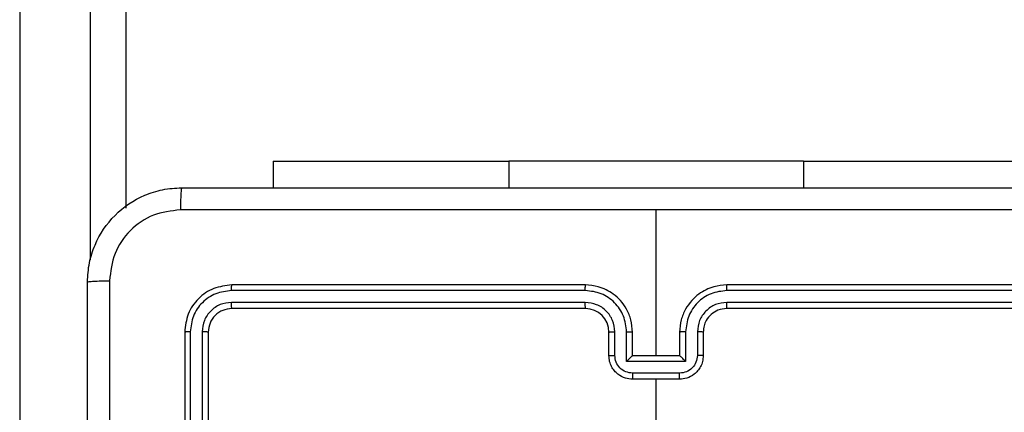
# Model space of a CAD drawing. Units: millimetres. Extents: x -496 to 1418, y 40 to 1357.
# Drawn here: x 519 to 528, y 687 to 690 of the extents above; entities that cross this region are included whole.
import ezdxf

# ---------------------------------------------------------------- set-up
doc = ezdxf.new("R2010")
doc.units = ezdxf.units.MM
doc.header["$PDSIZE"] = -1
doc.layers.add('VP-DIM', color=7, linetype='Continuous')
doc.layers.add('VP-EQ', color=7, linetype='Continuous', true_color=0x8a3492)
doc.dimstyles.get("Standard").update_dxf_attribs({"dimtxt": 14, "dimasz": 20, "dimexe": 20, "dimexo": 50, "dimgap": 20, "dimtad": 0, "dimdec": 0, "dimzin": 0, "dimdsep": 46, "dimtxsty": 'Standard', "dimcen": -0.09, "dimadec": 0, "dimazin": 0, "dimtfac": 1, "dimtdec": 4, "dimtofl": 0, "dimtmove": 0, "dimatfit": 3, "dimfxl": 70, "dimfxlon": 1, "dimtolj": 1, "dimtzin": 0, "dimarcsym": 0})

# ---------------------------------------------------------------- blocks, each defined once
blk = doc.blocks.new('*D49')
at = {"layer": 'Defpoints', "color": 0}
for p in [(1038.0667, 1223.7521), (217.4573, 469.7399), (1038.0667, 466.6669)]:
    blk.add_point(p, dxfattribs=at)
at = {"layer": 'VP-DIM', "color": 0, "lineweight": -2}
for p, q in [((217.4573, 1153.7521), (217.4573, 1243.7521)), ((1038.0667, 1153.7521), (1038.0667, 1243.7521)), ((237.4573, 1223.7521), (581.1991, 1223.7521)), ((1018.0667, 1223.7521), (658.5324, 1223.7521))]:
    blk.add_line(p, q, dxfattribs=at)
at = {"layer": 'VP-DIM', "color": 0}
for points in [[(237.4573, 1227.0855), (237.4573, 1220.4188), (217.4573, 1223.7521)], [(1018.0667, 1220.4188), (1018.0667, 1227.0855), (1038.0667, 1223.7521)]]:
    blk.add_solid(points, dxfattribs=at)
at = {"layer": 'VP-DIM', "color": 0, "insert": (619.8658, 1223.7521), "char_height": 14, "attachment_point": 5}
blk.add_mtext('\\A1;825', dxfattribs=at)
blk = doc.blocks.new('*D50')
at = {"layer": 'Defpoints', "color": 0}
for p in [(520.5417, 1019.9919), (521.3167, 190.6176), (1281.3167, 190.6176)]:
    blk.add_point(p, dxfattribs=at)
at = {"layer": 'VP-DIM', "color": 0, "lineweight": -2}
for p, q in [((1211.3167, 1019.9919), (1301.3167, 1019.9919)), ((1281.3167, 999.9919), (1281.3167, 636.4878)), ((1281.3167, 210.6176), (1281.3167, 561.4878)), ((1211.3167, 190.6176), (1301.3167, 190.6176))]:
    blk.add_line(p, q, dxfattribs=at)
at = {"layer": 'VP-DIM', "color": 0}
for points in [[(1284.6501, 999.9919), (1277.9834, 999.9919), (1281.3167, 1019.9919)], [(1277.9834, 210.6176), (1284.6501, 210.6176), (1281.3167, 190.6176)]]:
    blk.add_solid(points, dxfattribs=at)
at = {"layer": 'VP-DIM', "color": 0, "insert": (1281.3167, 598.9878), "char_height": 14, "attachment_point": 5, "rotation": 90}
blk.add_mtext('\\A1;830', dxfattribs=at)
blk = doc.blocks.new('*D53')
at = {"layer": 'Defpoints', "color": 0}
for p in [(1190.2667, 1337.4258), (1190.2667, 466.1692), (65.2573, 424.6824)]:
    blk.add_point(p, dxfattribs=at)
at = {"layer": 'VP-DIM', "color": 0, "lineweight": -2}
for p, q in [((65.2573, 1267.4258), (65.2573, 1357.4258)), ((1190.2667, 1267.4258), (1190.2667, 1357.4258)), ((85.2573, 1337.4258), (578.539, 1337.4258)), ((1170.2667, 1337.4258), (660.539, 1337.4258))]:
    blk.add_line(p, q, dxfattribs=at)
at = {"layer": 'VP-DIM', "color": 0}
for points in [[(85.2573, 1340.7591), (85.2573, 1334.0925), (65.2573, 1337.4258)], [(1170.2667, 1334.0925), (1170.2667, 1340.7591), (1190.2667, 1337.4258)]]:
    blk.add_solid(points, dxfattribs=at)
at = {"layer": 'VP-DIM', "color": 0, "insert": (619.539, 1337.4258), "char_height": 14, "attachment_point": 5}
blk.add_mtext('\\A1;1125', dxfattribs=at)
blk = doc.blocks.new('*D54')
at = {"layer": 'Defpoints', "color": 0}
for p in [(512.5924, 1170.2919), (450.5292, 40.3176), (1397.5608, 40.3176)]:
    blk.add_point(p, dxfattribs=at)
at = {"layer": 'VP-DIM', "color": 0, "lineweight": -2}
for p, q in [((1327.5608, 1170.2919), (1417.5608, 1170.2919)), ((1397.5608, 1150.2919), (1397.5608, 643.4935)), ((1397.5608, 60.3176), (1397.5608, 563.8268)), ((1327.5608, 40.3176), (1417.5608, 40.3176))]:
    blk.add_line(p, q, dxfattribs=at)
at = {"layer": 'VP-DIM', "color": 0}
for points in [[(1400.8941, 1150.2919), (1394.2275, 1150.2919), (1397.5608, 1170.2919)], [(1394.2275, 60.3176), (1400.8941, 60.3176), (1397.5608, 40.3176)]]:
    blk.add_solid(points, dxfattribs=at)
at = {"layer": 'VP-DIM', "color": 0, "insert": (1397.5608, 603.6602), "char_height": 14, "attachment_point": 5, "rotation": 90}
blk.add_mtext('\\A1;1130', dxfattribs=at)
blk = doc.blocks.new('RC1506_')
at = {"color": 0, "linetype": 'Continuous', "lineweight": 25}
for p, q in [((519.1667, 759.5784), (519.1667, 680.4223)), ((519.7667, 687.881), (519.7667, 753.4529)), ((520.0667, 753.015), (520.0667, 688.3189)), ((521.3167, 688.7163), (521.3167, 688.492)), ((521.3167, 688.7163), (523.3167, 688.7163)), ((525.8167, 688.7163), (523.3167, 688.7163)), ((523.3167, 688.7163), (523.3167, 688.492)), ((525.8167, 688.7163), (527.8167, 688.7163)), ((525.8167, 688.7163), (525.8167, 688.492)), ((524.5667, 687.0669), (524.5667, 688.3041)), ((523.9664, 687.6195), (520.9644, 687.6196)), ((523.9667, 687.667), (520.9667, 687.667)), ((528.1667, 687.667), (525.1667, 687.667)), ((528.1691, 687.6196), (525.1671, 687.6195)), ((523.9664, 687.5194), (520.9644, 687.5195)), ((523.9667, 687.4669), (520.9667, 687.4669)), ((528.1667, 687.4669), (525.1667, 687.4669)), ((528.1691, 687.5195), (525.1671, 687.5194)), ((520.5667, 687.2669), (520.5667, 684.2669)), ((520.6141, 687.2693), (520.6142, 684.2673)), ((520.7142, 687.2693), (520.7143, 684.2673)), ((520.7667, 687.2669), (520.7667, 684.2669)), ((524.1667, 687.0669), (524.1667, 687.2669)), ((524.2165, 687.0691), (524.2165, 687.2693)), ((524.3166, 687.0191), (524.3166, 687.2693)), ((524.3667, 687.0669), (524.3667, 687.2669)), ((524.7667, 687.2669), (524.7667, 687.0669)), ((524.8169, 687.2693), (524.8169, 687.0191)), ((524.917, 687.2693), (524.917, 687.0691)), ((524.9667, 687.2669), (524.9667, 687.0669)), ((524.3667, 687.0669), (524.3667, 687.0669)), ((524.7667, 687.0669), (524.3667, 687.0669)), ((524.7667, 687.0669), (524.7668, 687.0669)), ((524.8169, 687.0191), (524.3166, 687.0191)), ((524.7669, 686.919), (524.3666, 686.919)), ((524.7667, 686.8669), (524.3667, 686.8669)), ((524.5667, 685.2697), (524.5667, 686.8669))]:
    blk.add_line(p, q, dxfattribs=at)
blk.add_arc((523.9667, 687.2669), 0.2, 359.99944, 89.99886, dxfattribs=at)
for points, knots in [([(519.7417, 687.6919), (519.745, 687.7465), (519.7514, 687.8541), (519.8163, 688.0543), (519.9618, 688.272), (520.1795, 688.4175), (520.3797, 688.4823), (520.4873, 688.4887), (520.5417, 688.492)], [0, 0, 0, 0, 0.1305421, 0.2575838, 0.5000138, 0.7426628, 0.8696312, 1, 1, 1, 1]), ([(520.5417, 688.492), (520.5404, 688.489), (520.5377, 688.4832), (520.5342, 688.4408), (520.5317, 688.3791), (520.5313, 688.3292), (520.531, 688.3043)], [0, 0, 0, 0, 0.249959, 0.499895, 0.749635, 1, 1, 1, 1]), ([(520.5417, 688.492), (521.4357, 688.492), (523.2239, 688.492), (525.9095, 688.492), (527.6978, 688.492), (528.5917, 688.492)], [0, 0, 0, 0, 0.333295, 0.666701, 1, 1, 1, 1]), ([(520.531, 688.3043), (520.4523, 688.2952), (520.2948, 688.2771), (520.0956, 688.1381), (519.9571, 687.9388), (519.9387, 687.7814), (519.9294, 687.7027)], [0, 0, 0, 0, 0.249957, 0.500058, 0.749964, 1, 1, 1, 1]), ([(524.5667, 688.3042), (523.8938, 688.3042), (522.5478, 688.3042), (521.2033, 688.3042), (520.531, 688.3043)], [0, 0, 0, 0, 0.499992, 1, 1, 1, 1]), ([(528.6025, 688.3043), (527.9302, 688.3042), (526.5857, 688.3042), (525.2397, 688.3042), (524.5667, 688.3042)], [0, 0, 0, 0, 0.5000085, 1, 1, 1, 1]), ([(519.7417, 687.6919), (519.7445, 687.6933), (519.7501, 687.696), (519.7929, 687.6995), (519.8547, 687.7019), (519.9045, 687.7024), (519.9294, 687.7027)], [0, 0, 0, 0, 0.2503908, 0.5001199, 0.7500625, 1, 1, 1, 1]), ([(519.9294, 687.7027), (519.9295, 686.8062), (519.9295, 685.0133), (519.9295, 682.3206), (519.9295, 680.5277), (519.9294, 679.6312)], [0, 0, 0, 0, 0.333337, 0.666663, 1, 1, 1, 1]), ([(519.7417, 679.642), (519.7417, 680.5359), (519.7417, 682.3241), (519.7417, 685.0097), (519.7417, 686.798), (519.7417, 687.6919)], [0, 0, 0, 0, 0.333295, 0.666702, 1, 1, 1, 1]), ([(520.9667, 687.667), (520.9144, 687.6609), (520.8096, 687.6489), (520.6773, 687.5565), (520.5848, 687.4242), (520.5728, 687.3194), (520.5667, 687.2669)], [0, 0, 0, 0, 0.249962, 0.499867, 0.749842, 1, 1, 1, 1]), ([(520.9644, 687.6196), (520.9187, 687.614), (520.8273, 687.603), (520.7297, 687.5358), (520.6715, 687.4654), (520.6271, 687.3842), (520.6193, 687.3152), (520.6141, 687.2693)], [0, 0, 0, 0, 0.24961, 0.499211, 0.623824, 0.749845, 1, 1, 1, 1]), ([(520.9644, 687.6196), (520.9644, 687.6266), (520.9646, 687.6406), (520.9652, 687.6561), (520.9659, 687.6653), (520.9665, 687.6664), (520.9667, 687.667)], [0, 0, 0, 0, 0.279904, 0.559096, 0.779554, 1, 1, 1, 1]), ([(523.9664, 687.6195), (523.9664, 687.6258), (523.9664, 687.6383), (523.9665, 687.654), (523.9666, 687.6648), (523.9667, 687.6662), (523.9667, 687.667)], [0, 0, 0, 0, 0.250002, 0.499957, 0.749769, 1, 1, 1, 1]), ([(524.3166, 687.2693), (524.3111, 687.3149), (524.3, 687.4063), (524.2329, 687.5038), (524.1626, 687.5621), (524.0814, 687.6065), (524.0123, 687.6143), (523.9664, 687.6195)], [0, 0, 0, 0, 0.249601, 0.499234, 0.623576, 0.749885, 1, 1, 1, 1]), ([(524.3667, 687.2669), (524.3641, 687.302), (524.3589, 687.3696), (524.3206, 687.4607), (524.2683, 687.5345), (524.1905, 687.6047), (524.0881, 687.6571), (524.0038, 687.6639), (523.9667, 687.667)], [0, 0, 0, 0, 0.167571, 0.323018, 0.466372, 0.597608, 0.822848, 1, 1, 1, 1]), ([(525.1667, 687.667), (525.1296, 687.6639), (525.0454, 687.6571), (524.943, 687.6047), (524.8651, 687.5345), (524.8129, 687.4607), (524.7745, 687.3696), (524.7694, 687.302), (524.7667, 687.2669)], [0, 0, 0, 0, 0.177152, 0.402392, 0.533628, 0.676982, 0.832429, 1, 1, 1, 1]), ([(525.1671, 687.6195), (525.1212, 687.6143), (525.0521, 687.6065), (524.9709, 687.5621), (524.9006, 687.5038), (524.8335, 687.4063), (524.8224, 687.3149), (524.8169, 687.2693)], [0, 0, 0, 0, 0.250118, 0.376409, 0.500761, 0.750397, 1, 1, 1, 1]), ([(525.1671, 687.6195), (525.1671, 687.6258), (525.1671, 687.6384), (525.167, 687.654), (525.1669, 687.6648), (525.1668, 687.6662), (525.1667, 687.667)], [0, 0, 0, 0, 0.250245, 0.500009, 0.749794, 1, 1, 1, 1]), ([(520.9644, 687.5195), (520.9316, 687.5158), (520.8823, 687.5102), (520.8243, 687.4785), (520.7741, 687.4369), (520.7261, 687.3672), (520.7182, 687.3019), (520.7142, 687.2693)], [0, 0, 0, 0, 0.250156, 0.376189, 0.500773, 0.750398, 1, 1, 1, 1]), ([(520.9667, 687.4669), (520.9406, 687.4639), (520.8882, 687.4579), (520.822, 687.4117), (520.7757, 687.3456), (520.7697, 687.2932), (520.7667, 687.2669)], [0, 0, 0, 0, 0.250005, 0.499867, 0.749753, 1, 1, 1, 1]), ([(520.9667, 687.4669), (520.9664, 687.468), (520.9657, 687.47), (520.9649, 687.4842), (520.9644, 687.5016), (520.9644, 687.5135), (520.9644, 687.5195)], [0, 0, 0, 0, 0.279841, 0.559009, 0.77942, 1, 1, 1, 1]), ([(524.2165, 687.2693), (524.2127, 687.3021), (524.2051, 687.3675), (524.1474, 687.4503), (524.0645, 687.5075), (523.9991, 687.5155), (523.9664, 687.5194)], [0, 0, 0, 0, 0.250446, 0.500155, 0.750106, 1, 1, 1, 1]), ([(523.9667, 687.4669), (523.9667, 687.4671), (523.9667, 687.4676), (523.9666, 687.4708), (523.9665, 687.4757), (523.9665, 687.4822), (523.9664, 687.4903), (523.9664, 687.4994), (523.9664, 687.5093), (523.9664, 687.5161), (523.9664, 687.5194)], [0, 0, 0, 0, 0.124997, 0.250224, 0.375244, 0.499948, 0.624661, 0.749711, 0.875047, 1, 1, 1, 1]), ([(525.1671, 687.5194), (525.1343, 687.5156), (525.0688, 687.508), (524.986, 687.4502), (524.9289, 687.3673), (524.9209, 687.3019), (524.917, 687.2693)], [0, 0, 0, 0, 0.2504406, 0.5001218, 0.7500572, 1, 1, 1, 1]), ([(525.1667, 687.4669), (525.1411, 687.4641), (525.0931, 687.4587), (525.032, 687.4197), (524.9935, 687.3721), (524.9709, 687.3193), (524.9682, 687.2853), (524.9667, 687.2669)], [0, 0, 0, 0, 0.244394, 0.456854, 0.674621, 0.823962, 1, 1, 1, 1]), ([(525.1667, 687.4669), (525.1668, 687.4671), (525.1668, 687.4676), (525.1669, 687.4708), (525.167, 687.4756), (525.167, 687.4822), (525.1671, 687.4903), (525.1671, 687.4994), (525.1671, 687.5093), (525.1671, 687.5161), (525.1671, 687.5194)], [0, 0, 0, 0, 0.12499, 0.25021, 0.37508, 0.499968, 0.624674, 0.749716, 0.87476, 1, 1, 1, 1]), ([(520.6141, 687.2693), (520.6071, 687.2693), (520.5931, 687.2691), (520.5776, 687.2685), (520.5684, 687.2677), (520.5673, 687.2672), (520.5667, 687.2669)], [0, 0, 0, 0, 0.279759, 0.559153, 0.779414, 1, 1, 1, 1]), ([(520.7667, 687.2669), (520.7657, 687.2673), (520.7636, 687.268), (520.7495, 687.2688), (520.7321, 687.2693), (520.7202, 687.2693), (520.7142, 687.2693)], [0, 0, 0, 0, 0.279811, 0.558982, 0.779399, 1, 1, 1, 1]), ([(524.1667, 687.2669), (524.1675, 687.2672), (524.1691, 687.2679), (524.1805, 687.2686), (524.197, 687.2691), (524.21, 687.2692), (524.2165, 687.2693)], [0, 0, 0, 0, 0.2501495, 0.4999338, 0.7497897, 1, 1, 1, 1]), ([(524.3166, 687.2693), (524.3231, 687.2692), (524.3362, 687.2691), (524.3529, 687.2686), (524.3644, 687.2679), (524.366, 687.2672), (524.3667, 687.2669)], [0, 0, 0, 0, 0.250119, 0.499997, 0.749758, 1, 1, 1, 1]), ([(524.8169, 687.2693), (524.8103, 687.2692), (524.7972, 687.2691), (524.7806, 687.2686), (524.7691, 687.2679), (524.7675, 687.2672), (524.7667, 687.2669)], [0, 0, 0, 0, 0.2501753, 0.5000342, 0.7497766, 1, 1, 1, 1]), ([(524.9667, 687.2669), (524.966, 687.2672), (524.9644, 687.2679), (524.953, 687.2686), (524.9365, 687.2691), (524.9235, 687.2692), (524.917, 687.2693)], [0, 0, 0, 0, 0.250155, 0.500072, 0.749784, 1, 1, 1, 1]), ([(524.1667, 687.0669), (524.1677, 687.0673), (524.1696, 687.0679), (524.1829, 687.0686), (524.1993, 687.0691), (524.2108, 687.0691), (524.2165, 687.0691)], [0, 0, 0, 0, 0.279749, 0.559033, 0.779477, 1, 1, 1, 1]), ([(524.3667, 686.8669), (524.3466, 686.8687), (524.3022, 686.8726), (524.2499, 686.9014), (524.2121, 686.9377), (524.1877, 686.9743), (524.1702, 687.0182), (524.1679, 687.0504), (524.1667, 687.0669)], [0, 0, 0, 0, 0.192713, 0.423152, 0.553096, 0.692553, 0.841519, 1, 1, 1, 1]), ([(524.3666, 686.919), (524.3469, 686.9213), (524.3076, 686.9259), (524.258, 686.9606), (524.2237, 687.0103), (524.2189, 687.0495), (524.2165, 687.0691)], [0, 0, 0, 0, 0.250434, 0.500149, 0.750103, 1, 1, 1, 1]), ([(524.3166, 687.0191), (524.3221, 687.0246), (524.3331, 687.0356), (524.3466, 687.0487), (524.3561, 687.0577), (524.3618, 687.0629), (524.3656, 687.0663), (524.3663, 687.0667), (524.3667, 687.0669)], [0, 0, 0, 0, 0.251363, 0.502396, 0.6464, 0.775684, 0.892551, 1, 1, 1, 1]), ([(524.9667, 687.0669), (524.9655, 687.0504), (524.9632, 687.0182), (524.9458, 686.9743), (524.9214, 686.9377), (524.8836, 686.9014), (524.8313, 686.8726), (524.7869, 686.8687), (524.7667, 686.8669)], [0, 0, 0, 0, 0.158481, 0.307447, 0.446904, 0.576848, 0.807287, 1, 1, 1, 1]), ([(524.8169, 687.0191), (524.8114, 687.0246), (524.8003, 687.0356), (524.7869, 687.0487), (524.7774, 687.0577), (524.7717, 687.063), (524.7679, 687.0663), (524.7672, 687.0667), (524.7668, 687.0669)], [0, 0, 0, 0, 0.2514656, 0.5024944, 0.6464891, 0.7757475, 0.8925467, 1, 1, 1, 1]), ([(524.917, 687.0691), (524.9146, 687.0495), (524.9098, 687.0103), (524.8755, 686.9606), (524.8259, 686.9259), (524.7866, 686.9213), (524.7669, 686.919)], [0, 0, 0, 0, 0.249896, 0.499849, 0.749542, 1, 1, 1, 1]), ([(524.9667, 687.0669), (524.9658, 687.0673), (524.9638, 687.0679), (524.9506, 687.0686), (524.9342, 687.0691), (524.9227, 687.0691), (524.917, 687.0691)], [0, 0, 0, 0, 0.279749, 0.559033, 0.779477, 1, 1, 1, 1]), ([(524.3666, 686.919), (524.3666, 686.9157), (524.3666, 686.9089), (524.3666, 686.8992), (524.3666, 686.8901), (524.3667, 686.8821), (524.3667, 686.8756), (524.3667, 686.8707), (524.3667, 686.8676), (524.3667, 686.8671), (524.3667, 686.8669)], [0, 0, 0, 0, 0.1250308, 0.2502796, 0.3753446, 0.4999691, 0.6247902, 0.7498797, 0.8749783, 1, 1, 1, 1]), ([(524.7667, 686.8669), (524.7668, 686.8671), (524.7668, 686.8676), (524.7668, 686.8707), (524.7668, 686.8756), (524.7668, 686.8821), (524.7669, 686.8901), (524.7669, 686.8992), (524.7669, 686.9089), (524.7669, 686.9157), (524.7669, 686.919)], [0, 0, 0, 0, 0.1250217, 0.2501203, 0.3752098, 0.5000309, 0.6246554, 0.7497204, 0.8749692, 1, 1, 1, 1])]:
    blk.add_open_spline(points, degree=3, knots=knots, dxfattribs=at)
blk = doc.blocks.new('RC1506_2D')
at = {"layer": 'VP-EQ', "color": 0}
blk.add_blockref('RC1506_', (0, 0), dxfattribs=at)

msp = doc.modelspace()

# ---------------------------------------------------------------- block references
at = {"layer": 'VP-EQ', "color": 0}
msp.add_blockref('RC1506_2D', (0, 0), dxfattribs=at)

# ---------------------------------------------------------------- dimensions: what is measured, and where the dimension line sits
at = {"layer": 'VP-DIM', "color": 0}
dim = msp.add_linear_dim(base=(1190.2667, 1337.4258), p1=(65.2573, 424.6824), p2=(1190.2667, 466.1692), dimstyle='Standard', dxfattribs=at)
dim.commit()
dim.dimension.update_dxf_attribs({"geometry": '*D53', "text_midpoint": (619.539, 1337.4258), "dimtype": 160})
dim = msp.add_linear_dim(base=(1038.0667, 1223.7521), p1=(217.4573, 469.7399), p2=(1038.0667, 466.6669), text='825', dimstyle='Standard', dxfattribs=at)
dim.commit()
dim.dimension.update_dxf_attribs({"geometry": '*D49', "text_midpoint": (619.8658, 1223.7521), "dimtype": 160})
dim = msp.add_linear_dim(base=(1397.5608, 40.3176), p1=(512.5924, 1170.2919), p2=(450.5292, 40.3176), angle=90, dimstyle='Standard', dxfattribs=at)
dim.commit()
dim.dimension.update_dxf_attribs({"geometry": '*D54', "text_midpoint": (1397.5608, 603.6602), "dimtype": 160})
dim = msp.add_linear_dim(base=(1281.3167, 190.6176), p1=(520.5417, 1019.9919), p2=(521.3167, 190.6176), angle=90, text='830', dimstyle='Standard', dxfattribs=at)
dim.commit()
dim.dimension.update_dxf_attribs({"geometry": '*D50', "text_midpoint": (1281.3167, 598.9878), "dimtype": 160})

doc.saveas('drawing.dxf')
